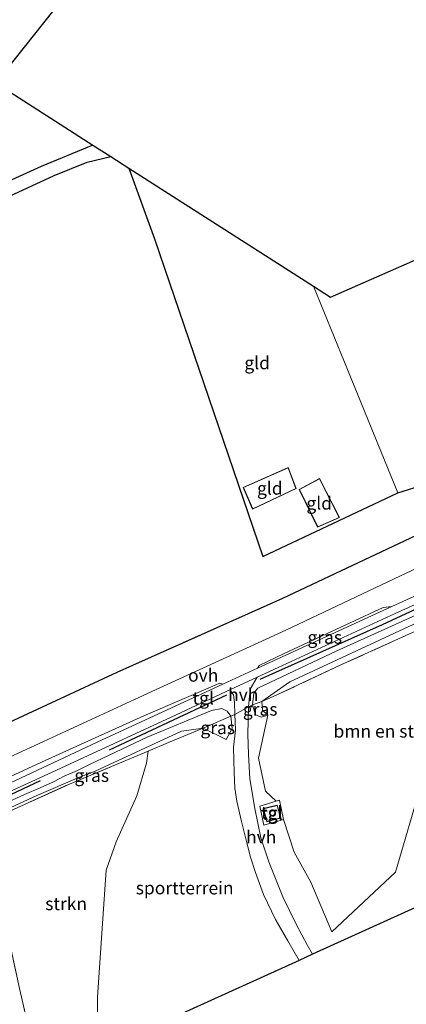
# Model space of a CAD drawing. Units: metres. Extents: x 111830 to 120007, y 399999 to 406251.
# Drawn here: x 118498 to 118574, y 402839 to 403031 of the extents above; entities that cross this region are included whole.
import ezdxf
from ezdxf.enums import TextEntityAlignment as Align

# ---------------------------------------------------------------- set-up
doc = ezdxf.new("R2010")
doc.units = ezdxf.units.M
doc.linetypes.add('IE-TERREINAFSCHEIDING', pattern=[10, 8, -2])
for name, color, linetype, lineweight in [('B-ME-GR-BOMENRIJ-L-B1', 10, 'Continuous', 25), ('B-ME-GR-BOMENSTRUIKEN-GV-B6', 93, 'Continuous', 18), ('B-ME-GR-BOOM-GV-B6', 93, 'Continuous', 18), ('B-ME-GR-BOS-GV-B6', 10, 'Continuous', 25), ('B-ME-GR-STRUIKEN-GV-B6', 93, 'Continuous', 18), ('B-ME-GW-KRUINLIJN-L-B1', 93, 'Continuous', 18), ('B-ME-GW-TEENLIJN-L-B1', 93, 'Continuous', 18), ('B-ME-IE-GRASLAND-GV-B6', 93, 'Continuous', 18), ('B-ME-IE-GRONDWERKLIJN-GROND_INGERICHT-GV-B6', 253, 'Continuous', 18), ('B-ME-IE-TERREINAFSCHEIDING-DOORGANG-L-B1', 8, 'IE-TERREINAFSCHEIDING-KUNSTMATIG-OPEN', 18), ('B-ME-IE-TERREINAFSCHEIDING-RASTERHEKWERK-L-B1', 8, 'IE-TERREINAFSCHEIDING', 18), ('B-ME-KG-KADASTRAAL-DAKRAND-L-B1', 13, 'Continuous', 18), ('B-ME-KG-KADASTRAAL-OPNAMEDTMGRENS-L-B1', 10, 'Continuous', 25), ('B-ME-OG-BEBOUWING-GV-B6', 173, 'Continuous', 18), ('B-ME-VH-VERH_SOORT-HALF_VERHARDING-GV-B6', 8, 'IE-TERREINAFSCHEIDING-NATUURLIJK-HOUTWAL', 18), ('B-ME-VH-VERH_SOORT-ONVERHARD-GV-B6', 8, 'Continuous', 18), ('B-ME-VH-VERH_SOORT-TEGELS-GV-B6', 8, 'Continuous', 18)]:
    doc.layers.add(name, color=color, linetype=linetype, lineweight=lineweight)
doc.styles.add('NLCS-ISO', font='NLCS-ISO.TTF')
doc.linetypes.add('IE-TERREINAFSCHEIDING-KUNSTMATIG-OPEN', pattern='A,7,-1.5,[67,NLCS.SHX,S=0.75,R=0,X=0,Y=0],-1.5', length=10)
doc.linetypes.add('IE-TERREINAFSCHEIDING-NATUURLIJK-HOUTWAL', pattern='A,7,-1.5,[67,NLCS.SHX,S=0.75,R=45,X=0,Y=0],-1.5,7,-1.5,[70,NLCS.SHX,S=0.75,R=0,X=0,Y=0],-1.5', length=20)

msp = doc.modelspace()

# ---------------------------------------------------------------- linework, layer by layer
at = {"layer": 'B-ME-GR-BOMENRIJ-L-B1'}
msp.add_line((118515.532, 402888.262, 7.294), (118538.46, 402899.048, 7.194), dxfattribs=at)
for points in [[(118544.954, 402902.1, 7.166), (118568.88, 402912.755, 7.075), (118596.238, 402925.462, 6.968), (118611.9, 402932.389, 6.926), (118615.646, 402934.034, 6.926), (118624.33, 402937.867, 6.943)], [(118501.974, 402882.259, 7.253), (118463.934, 402864.326, 7.158), (118430.813, 402849.791, 7.145), (118402.465, 402836.713, 7.145)]]:
    msp.add_polyline3d(points, dxfattribs=at)
at = {"layer": 'B-ME-GR-BOMENSTRUIKEN-GV-B6'}
msp.add_polyline3d([(118548.098, 402878.252, 6.438), (118546.044, 402880.182, 6.091), (118544.63, 402886.664, 6.061), (118546.498, 402895.051, 6.061), (118545.452, 402896.018, 6.061), (118545.315, 402897.761, 6.061), (118548.125, 402898.963, 5.527), (118560.721, 402904.875, 5.704), (118583.26, 402915.044, 5.806), (118600.815, 402923.108, 5.806), (118598.211, 402921.386, 5.827), (118591.325, 402915.574, 5.827), (118582.299, 402903.475, 5.875), (118579.813, 402894.503, 5.86), (118576.592, 402881.967, 5.818), (118571.445, 402864.392, 6.094), (118559.007, 402852.737, 6.094), (118554.898, 402862.411, 6.13), (118551.622, 402868.28, 6.166), (118549.554, 402874.692, 6.505), (118548.786, 402878.455, 6.505), (118548.098, 402878.252, 6.438)], dxfattribs=at)
at = {"layer": 'B-ME-GR-BOOM-GV-B6'}
for points in [[(118483.908, 402888.078, 6.868), (118516.936, 402903.401, 6.868), (118549.356, 402917.844, 6.868), (118580.038, 402932.336, 7.099)], [(118579.67, 402925.689, 7.104), (118572.406, 402922.293, 7.162), (118550.023, 402911.685, 7.24), (118523.814, 402899.661, 7.137), (118494.188, 402886.009, 7.083), (118467.421, 402873.536, 7.129), (118436.783, 402859.991, 7.149), (118417.041, 402851.009, 7.116), (118398.085, 402842.693, 7.046), (118396.22, 402841.904, 7.05)]]:
    msp.add_polyline3d(points, dxfattribs=at)
at = {"layer": 'B-ME-GR-BOS-GV-B6'}
for points in [[(118456.774, 403000.523, 7.766), (118460.293, 403004.467, 7.73), (118468.294, 403013.436, 7.441), (118474.196, 403019.851, 7.381), (118480.213, 403026.944, 7.425), (118491.36, 403040.044, 7.022), (118510.212, 403061.321, 6.856), (118521.953, 403074.961, 6.931), (118522.333, 403074.759, 6.931), (118523.532, 403070.859, 6.877), (118526.784, 403060.884, 6.868), (118493.251, 403018.643, 7.18), (118512.295, 403006.463, 7.175), (118502.17, 403002.29, 7.505), (118483.336, 402993.747, 7.174), (118466.763, 402985.648, 7.666), (118452.445, 402979.384, 7.848), (118443.077, 402975.694, 7.827), (118439.323, 402975.615, 7.856), (118438.011, 402975.833, 7.786), (118436.905, 402977.323, 7.348), (118445.428, 402987.329, 7.282), (118454.844, 402998.359, 7.236), (118456.774, 403000.523, 7.766)], [(118484.518, 402991.247, 7.009), (118504.737, 403000.568, 6.624), (118511.187, 403003.117, 6.951), (118515.763, 403004.245, 6.985), (118519.303, 403001.981, 7.175)], [(118519.303, 403001.981, 7.175), (118524.299, 402988.181, 7.221), (118545.498, 402926.086, 7.546), (118571.891, 402938.519, 7.625), (118577.281, 402940.238, 7.099)], [(118580.038, 402932.336, 7.099), (118549.356, 402917.844, 6.868), (118516.936, 402903.401, 6.868), (118483.908, 402888.078, 6.868)]]:
    msp.add_polyline3d(points, dxfattribs=at)
at = {"layer": 'B-ME-GR-STRUIKEN-GV-B6'}
msp.add_polyline3d([(118501.958, 402824.181, 5.74), (118497.912, 402841.627, 6.268), (118492.206, 402867.947, 6.217), (118490.938, 402873.993, 6.217), (118508.276, 402881.845, 6.193), (118523.104, 402888.003, 6.169), (118522.783, 402885.684, 5.911), (118520.897, 402879.264, 5.911), (118516.81, 402870.296, 5.986), (118514.887, 402864.739, 5.992), (118514.187, 402854.318, 6.022), (118513.173, 402839.961, 6.082), (118513.167, 402829.263, 6.106), (118501.958, 402824.181, 5.74)], dxfattribs=at)
at = {"layer": 'B-ME-GW-KRUINLIJN-L-B1'}
for points in [[(118667.37, 402957.219, 6.877), (118658.594, 402953.031, 6.897), (118644.809, 402946.828, 7.009), (118633.792, 402941.423, 6.885), (118631.716, 402940.345, 6.838), (118628.639, 402938.747, 6.202), (118626.572, 402937.914, 6.652), (118623.947, 402936.753, 6.784), (118619.522, 402934.604, 6.756), (118613.198, 402931.573, 6.757), (118587.404, 402920.005, 6.819), (118559.979, 402907.609, 6.893), (118544.545, 402900.361, 6.955), (118543.76, 402899.331, 6.955), (118543.49, 402897.074, 6.955), (118544.068, 402895.099, 6.955), (118545.249, 402894.68, 6.955), (118546.498, 402895.051, 6.061)], [(118403.13, 402836.161, 6.975), (118415.762, 402841.619, 6.831), (118443.017, 402853.6, 6.79), (118472.737, 402867.577, 6.786), (118498.946, 402879.553, 6.814), (118502.011, 402880.876, 6.826), (118504.616, 402882.043, 6.88), (118506.682, 402883.138, 6.574), (118509.293, 402884.263, 6.88), (118511.595, 402885.415, 7.009), (118522.915, 402890.749, 7.046), (118535.5, 402896.006, 6.979), (118537.512, 402896.368, 5.995), (118538.544, 402895.816, 5.995), (118539.245, 402894.866, 5.995), (118539.542, 402892.469, 5.995), (118538.32, 402890.334, 5.995)]]:
    msp.add_polyline3d(points, dxfattribs=at)
at = {"layer": 'B-ME-GW-TEENLIJN-L-B1'}
for points in [[(118546.498, 402895.051, 6.061), (118545.452, 402896.018, 6.061), (118545.315, 402897.761, 6.061), (118550.801, 402901.564, 6.052), (118580.494, 402915.405, 6.033), (118614.491, 402930.76, 6.17), (118619.928, 402933.177, 6.175), (118624.342, 402935.532, 6.229), (118627.719, 402937.063, 6.202), (118630.899, 402938.859, 6.58), (118633.033, 402939.743, 6.516), (118634.608, 402940.825, 6.42), (118641.293, 402943.858, 6.362), (118667.8, 402955.918, 6.333)], [(118403.661, 402835.719, 6.072), (118412.74, 402839.629, 6.066), (118435.183, 402849.369, 6.083), (118460.79, 402860.874, 6.083), (118490.283, 402874.276, 6.106), (118501.173, 402879.273, 6.182), (118504.042, 402880.518, 6.151), (118506.942, 402881.748, 6.157), (118509.689, 402882.939, 6.151), (118512.721, 402884.123, 6.095), (118529.627, 402891.916, 6.071), (118533.841, 402892.539, 6.403), (118538.32, 402890.334, 5.995)]]:
    msp.add_polyline3d(points, dxfattribs=at)
at = {"layer": 'B-ME-IE-GRASLAND-GV-B6'}
for points in [[(118668.752, 402953.04, 5.485), (118650.977, 402945.551, 6.334), (118632.63, 402937.079, 6.334), (118600.815, 402923.108, 5.806), (118583.26, 402915.044, 5.806), (118560.721, 402904.875, 5.704), (118548.125, 402898.963, 5.527), (118545.315, 402897.761, 6.061), (118550.801, 402901.564, 6.052), (118580.494, 402915.405, 6.033), (118614.491, 402930.76, 6.17), (118619.928, 402933.177, 6.175), (118624.342, 402935.532, 6.229), (118627.719, 402937.063, 6.202), (118630.899, 402938.859, 6.58), (118633.033, 402939.743, 6.516), (118634.608, 402940.825, 6.42), (118641.293, 402943.858, 6.362), (118667.8, 402955.918, 6.333), (118668.752, 402953.04, 5.485)], [(118587.404, 402920.005, 6.819), (118559.979, 402907.609, 6.893), (118544.545, 402900.361, 6.955), (118543.76, 402899.331, 6.955), (118543.49, 402897.074, 6.955), (118542.683, 402896.678, 6.766), (118542.802, 402898.03, 7.159), (118543.018, 402900.149, 7.216), (118544.405, 402902.464, 7.105), (118548.523, 402904.366, 7.245), (118571.352, 402914.919, 7.191), (118611.372, 402932.899, 7.001)], [(118580.494, 402915.405, 6.033), (118550.801, 402901.564, 6.052), (118545.315, 402897.761, 6.061), (118543.49, 402897.074, 6.955), (118543.76, 402899.331, 6.955), (118544.545, 402900.361, 6.955), (118559.979, 402907.609, 6.893), (118587.404, 402920.005, 6.819)], [(118570.728, 402916.298, 7.243), (118549.972, 402906.802, 7.261), (118544.481, 402904.262, 7.087), (118544.793, 402904.787, 7.087), (118549.702, 402907.131, 7.087), (118569.045, 402916.108, 7.087), (118570.728, 402916.298, 7.243)], [(118399.573, 402839.117, 7.144), (118419.594, 402848.28, 7.135), (118446.695, 402860.766, 7.174), (118477.785, 402874.61, 7.174), (118502.264, 402885.845, 7.147), (118522.238, 402894.916, 7.144), (118537.12, 402901.32, 7.156), (118537.696, 402901.124, 7.312), (118514.124, 402890.222, 7.406), (118493.885, 402880.787, 7.269), (118475.357, 402872.591, 7.278), (118456.727, 402864.05, 7.443), (118434.499, 402854.029, 7.402), (118414.749, 402845.092, 7.178), (118400.319, 402838.497, 7.157), (118399.573, 402839.117, 7.144)], [(118497.344, 402880.713, 7.364), (118502.645, 402883.164, 7.37), (118509.514, 402886.339, 7.377), (118527.6, 402894.701, 7.397), (118539.185, 402900.073, 6.892), (118539.404, 402899.583, 7.552), (118539.784, 402899.052, 7.024), (118539.995, 402897.547, 6.892), (118540.055, 402895.185, 6.286), (118539.245, 402894.866, 5.995), (118538.544, 402895.816, 5.995), (118537.512, 402896.368, 5.995), (118535.5, 402896.006, 6.979), (118522.915, 402890.749, 7.046), (118511.595, 402885.415, 7.009), (118509.293, 402884.263, 6.88), (118506.682, 402883.138, 6.574), (118504.616, 402882.043, 6.88), (118502.011, 402880.876, 6.826), (118498.946, 402879.553, 6.814), (118472.737, 402867.577, 6.786)], [(118546.498, 402895.051, 6.061), (118545.249, 402894.68, 6.955), (118544.068, 402895.099, 6.955), (118543.49, 402897.074, 6.955), (118545.315, 402897.761, 6.061), (118545.452, 402896.018, 6.061), (118546.498, 402895.051, 6.061)], [(118472.737, 402867.577, 6.786), (118498.946, 402879.553, 6.814), (118502.011, 402880.876, 6.826), (118504.616, 402882.043, 6.88), (118506.682, 402883.138, 6.574), (118509.293, 402884.263, 6.88), (118511.595, 402885.415, 7.009), (118522.915, 402890.749, 7.046), (118535.5, 402896.006, 6.979), (118537.512, 402896.368, 5.995), (118538.544, 402895.816, 5.995), (118539.245, 402894.866, 5.995), (118533.841, 402892.539, 6.403), (118529.627, 402891.916, 6.071), (118512.721, 402884.123, 6.095), (118509.689, 402882.939, 6.151), (118506.942, 402881.748, 6.157), (118504.042, 402880.518, 6.151), (118501.173, 402879.273, 6.182), (118490.283, 402874.276, 6.106)], [(118533.841, 402892.539, 6.403), (118539.245, 402894.866, 5.995), (118539.542, 402892.469, 5.995), (118538.32, 402890.334, 5.995), (118533.841, 402892.539, 6.403)], [(118490.283, 402874.276, 6.106), (118501.173, 402879.273, 6.182), (118504.042, 402880.518, 6.151), (118506.942, 402881.748, 6.157), (118509.689, 402882.939, 6.151), (118512.721, 402884.123, 6.095), (118529.627, 402891.916, 6.071), (118533.841, 402892.539, 6.403), (118527.072, 402889.701, 6.517), (118523.104, 402888.003, 6.169), (118508.276, 402881.845, 6.193), (118490.938, 402873.993, 6.217), (118490.283, 402874.276, 6.106)]]:
    msp.add_polyline3d(points, dxfattribs=at)
at = {"layer": 'B-ME-IE-GRONDWERKLIJN-GROND_INGERICHT-GV-B6'}
for points in [[(118577.281, 402940.238, 7.099), (118571.891, 402938.519, 7.625), (118561.498, 402964.083, 7.67), (118555.38, 402978.907, 7.441), (118558.717, 402976.773, 7.487), (118647.953, 403015.92, 7.167)], [(118555.38, 402978.907, 7.441), (118561.498, 402964.083, 7.67), (118571.891, 402938.519, 7.625), (118545.498, 402926.086, 7.546), (118524.299, 402988.181, 7.221), (118519.303, 403001.981, 7.175), (118555.38, 402978.907, 7.441)], [(118550.478, 402943.457, 7.5), (118541.676, 402939.556, 7.5), (118543.505, 402935.291, 7.5), (118552.025, 402939.349, 7.5), (118550.478, 402943.457, 7.5)], [(118552.605, 402939.178, 7.5), (118556.211, 402931.817, 7.5), (118560.517, 402933.697, 7.5), (118556.605, 402941.302, 7.5), (118552.605, 402939.178, 7.5)], [(118665.831, 402898.476, 6.228), (118555.234, 402848.335, 6.118)], [(118555.234, 402848.335, 6.118), (118554.231, 402850.07, 6.118), (118552.03, 402854.193, 6.07), (118549.407, 402859.548, 6.07), (118546.686, 402866.407, 6.052), (118545.121, 402871.076, 6.175), (118543.932, 402876.829, 6.523), (118542.973, 402882.635, 6.523), (118542.722, 402887.428, 6.523), (118542.55, 402891.298, 6.583), (118542.683, 402896.678, 6.766), (118543.49, 402897.074, 6.955), (118544.068, 402895.099, 6.955), (118545.249, 402894.68, 6.955), (118546.498, 402895.051, 6.061), (118544.63, 402886.664, 6.061), (118546.044, 402880.182, 6.091), (118548.098, 402878.252, 6.438), (118544.903, 402877.297, 6.505), (118545.684, 402873.578, 6.505), (118549.554, 402874.692, 6.505), (118551.622, 402868.28, 6.166), (118554.898, 402862.411, 6.13), (118559.007, 402852.737, 6.094), (118571.445, 402864.392, 6.094), (118576.592, 402881.967, 5.818)], [(118513.167, 402829.263, 6.106), (118513.173, 402839.961, 6.082), (118514.187, 402854.318, 6.022), (118514.887, 402864.739, 5.992), (118516.81, 402870.296, 5.986), (118520.897, 402879.264, 5.911), (118522.783, 402885.684, 5.911), (118523.104, 402888.003, 6.169), (118527.072, 402889.701, 6.517), (118533.841, 402892.539, 6.403), (118538.32, 402890.334, 5.995), (118539.542, 402892.469, 5.995), (118539.245, 402894.866, 5.995), (118540.055, 402895.185, 6.286), (118540.16, 402892.115, 6.22), (118539.771, 402888.809, 6.199), (118539.891, 402883.859, 6.178), (118540.058, 402880.819, 6.178), (118540.428, 402878.276, 6.178), (118541.307, 402874.295, 6.178), (118542.304, 402870.362, 6.151), (118543.112, 402867.307, 6.109), (118544.088, 402864.311, 6.055), (118545.636, 402860.035, 6.034), (118547.955, 402855.138, 6.001), (118550.422, 402850.925, 6.064), (118552.579, 402847.131, 6.118), (118513.167, 402829.263, 6.106)], [(118453.979, 402802.428, 6.099), (118447.338, 402799.417, 6.096), (118403.661, 402835.719, 6.072), (118412.74, 402839.629, 6.066), (118435.183, 402849.369, 6.083), (118460.79, 402860.874, 6.083), (118490.283, 402874.276, 6.106), (118490.938, 402873.993, 6.217), (118492.206, 402867.947, 6.217), (118497.912, 402841.627, 6.268), (118501.958, 402824.181, 5.74), (118486.876, 402817.343, 6.323), (118468.055, 402813.204, 6.261), (118454.461, 402809.43, 6.166), (118453.215, 402808.087, 6.149), (118453.167, 402805.581, 6.157), (118453.979, 402802.428, 6.099)]]:
    msp.add_polyline3d(points, dxfattribs=at)
at = {"layer": 'B-ME-IE-TERREINAFSCHEIDING-DOORGANG-L-B1'}
msp.add_line((118540.055, 402895.185, 6.286), (118542.683, 402896.678, 6.766), dxfattribs=at)
at = {"layer": 'B-ME-IE-TERREINAFSCHEIDING-RASTERHEKWERK-L-B1'}
for points in [[(118493.117, 403040.994, 7.783), (118478.437, 403023.417, 7.783), (118461.965, 403004.539, 7.783), (118438.011, 402975.833, 7.786), (118434.417, 402970.92, 7.528), (118418.819, 402952.677, 7.528), (118408.617, 402935.845, 7.555), (118397.613, 402920.718, 7.573), (118394.831, 402915.471, 7.228), (118391.106, 402906.327, 6.988), (118388.403, 402897.322, 6.988), (118386.639, 402884.788, 6.898), (118386.681, 402861.497, 6.841), (118391.739, 402853.67, 6.841), (118394.79, 402851.521, 6.841), (118397.332, 402850.198, 6.841), (118423.056, 402860.9, 6.841), (118446.794, 402871.61, 6.841), (118483.908, 402888.078, 6.868), (118516.936, 402903.401, 6.868), (118549.356, 402917.844, 6.868), (118580.038, 402932.336, 7.099)], [(118668.752, 402953.04, 5.485), (118650.977, 402945.551, 6.334), (118632.63, 402937.079, 6.334), (118600.815, 402923.108, 5.806), (118583.26, 402915.044, 5.806), (118560.721, 402904.875, 5.704), (118548.125, 402898.963, 5.527), (118545.315, 402897.761, 6.061), (118543.49, 402897.074, 6.955), (118542.683, 402896.678, 6.766)], [(118501.958, 402824.181, 5.74), (118497.912, 402841.627, 6.268), (118492.206, 402867.947, 6.217), (118490.938, 402873.993, 6.217), (118508.276, 402881.845, 6.193), (118523.104, 402888.003, 6.169), (118527.072, 402889.701, 6.517), (118533.841, 402892.539, 6.403), (118539.245, 402894.866, 5.995), (118540.055, 402895.185, 6.286)]]:
    msp.add_polyline3d(points, dxfattribs=at)
at = {"layer": 'B-ME-KG-KADASTRAAL-DAKRAND-L-B1'}
for points in [[(118543.53, 402935.359, 9.037), (118541.741, 402939.53, 9.037), (118550.45, 402943.39, 9.037), (118551.962, 402939.374, 9.037), (118543.53, 402935.359, 9.037)], [(118556.235, 402931.882, 9.016), (118552.671, 402939.157, 9.016), (118556.584, 402941.234, 9.016), (118560.448, 402933.722, 9.016), (118556.235, 402931.882, 9.016)], [(118546.339, 402874.287, 8.278), (118545.641, 402876.767, 8.278), (118548.287, 402877.435, 8.278), (118548.936, 402875.022, 8.278), (118546.339, 402874.287, 8.278)]]:
    msp.add_polyline3d(points, dxfattribs=at)
at = {"layer": 'B-ME-KG-KADASTRAAL-OPNAMEDTMGRENS-L-B1'}
for points in [[(118526.784, 403060.884, 6.868), (118493.251, 403018.643, 7.18), (118512.295, 403006.463, 7.175), (118515.763, 403004.245, 6.985), (118519.303, 403001.981, 7.175), (118555.38, 402978.907, 7.441), (118558.717, 402976.773, 7.487), (118647.953, 403015.92, 7.167)], [(118665.831, 402898.476, 6.228), (118555.234, 402848.335, 6.118), (118552.579, 402847.131, 6.118), (118513.167, 402829.263, 6.106)]]:
    msp.add_polyline3d(points, dxfattribs=at)
at = {"layer": 'B-ME-OG-BEBOUWING-GV-B6'}
for points in [[(118552.025, 402939.349, 7.5), (118543.505, 402935.291, 7.5), (118541.676, 402939.556, 7.5), (118550.478, 402943.457, 7.5), (118552.025, 402939.349, 7.5)], [(118560.517, 402933.697, 7.5), (118556.211, 402931.817, 7.5), (118552.605, 402939.178, 7.5), (118556.605, 402941.302, 7.5), (118560.517, 402933.697, 7.5)], [(118548.323, 402877.496, 6.5), (118548.997, 402874.987, 6.5), (118546.304, 402874.225, 6.5), (118545.579, 402876.803, 6.5), (118548.323, 402877.496, 6.5)]]:
    msp.add_polyline3d(points, dxfattribs=at)
at = {"layer": 'B-ME-VH-VERH_SOORT-HALF_VERHARDING-GV-B6'}
for points in [[(118540.055, 402895.185, 6.286), (118539.995, 402897.547, 6.892), (118539.784, 402899.052, 7.024), (118539.404, 402899.583, 7.552), (118539.185, 402900.073, 6.892), (118544.405, 402902.464, 7.105), (118543.018, 402900.149, 7.216), (118542.802, 402898.03, 7.159), (118542.683, 402896.678, 6.766), (118540.055, 402895.185, 6.286)], [(118552.579, 402847.131, 6.118), (118550.422, 402850.925, 6.064), (118547.955, 402855.138, 6.001), (118545.636, 402860.035, 6.034), (118544.088, 402864.311, 6.055), (118543.112, 402867.307, 6.109), (118542.304, 402870.362, 6.151), (118541.307, 402874.295, 6.178), (118540.428, 402878.276, 6.178), (118540.058, 402880.819, 6.178), (118539.891, 402883.859, 6.178), (118539.771, 402888.809, 6.199), (118540.16, 402892.115, 6.22), (118540.055, 402895.185, 6.286), (118542.683, 402896.678, 6.766), (118542.55, 402891.298, 6.583), (118542.722, 402887.428, 6.523), (118542.973, 402882.635, 6.523), (118543.932, 402876.829, 6.523), (118545.121, 402871.076, 6.175), (118546.686, 402866.407, 6.052), (118549.407, 402859.548, 6.07), (118552.03, 402854.193, 6.07), (118554.231, 402850.07, 6.118), (118555.234, 402848.335, 6.118), (118552.579, 402847.131, 6.118)]]:
    msp.add_polyline3d(points, dxfattribs=at)
at = {"layer": 'B-ME-VH-VERH_SOORT-ONVERHARD-GV-B6'}
for points in [[(118515.763, 403004.245, 6.985), (118511.187, 403003.117, 6.951), (118504.737, 403000.568, 6.624), (118484.518, 402991.247, 7.009), (118467.92, 402983.148, 7.699), (118453.525, 402976.75, 7.848), (118443.866, 402973.051, 7.662), (118435.36, 402971.204, 7.633), (118434.417, 402970.92, 7.528), (118438.011, 402975.833, 7.786), (118439.323, 402975.615, 7.856), (118443.077, 402975.694, 7.827), (118452.445, 402979.384, 7.848), (118466.763, 402985.648, 7.666), (118483.336, 402993.747, 7.174), (118502.17, 403002.29, 7.505), (118512.295, 403006.463, 7.175), (118515.763, 403004.245, 6.985)], [(118581.46, 402921.209, 7), (118570.728, 402916.298, 7.243), (118569.045, 402916.108, 7.087), (118549.702, 402907.131, 7.087), (118544.793, 402904.787, 7.087), (118544.481, 402904.262, 7.087), (118537.696, 402901.124, 7.312), (118537.12, 402901.32, 7.156), (118522.238, 402894.916, 7.144), (118502.264, 402885.845, 7.147), (118477.785, 402874.61, 7.174), (118446.695, 402860.766, 7.174), (118419.594, 402848.28, 7.135), (118399.573, 402839.117, 7.144), (118396.22, 402841.904, 7.05), (118398.085, 402842.693, 7.046), (118417.041, 402851.009, 7.116), (118436.783, 402859.991, 7.149), (118467.421, 402873.536, 7.129), (118494.188, 402886.009, 7.083), (118523.814, 402899.661, 7.137), (118550.023, 402911.685, 7.24), (118572.406, 402922.293, 7.162), (118579.67, 402925.689, 7.104)]]:
    msp.add_polyline3d(points, dxfattribs=at)
at = {"layer": 'B-ME-VH-VERH_SOORT-TEGELS-GV-B6'}
for points in [[(118400.319, 402838.497, 7.157), (118414.749, 402845.092, 7.178), (118434.499, 402854.029, 7.402), (118456.727, 402864.05, 7.443), (118475.357, 402872.591, 7.278), (118493.885, 402880.787, 7.269), (118514.124, 402890.222, 7.406), (118537.696, 402901.124, 7.312), (118544.481, 402904.262, 7.087), (118549.972, 402906.802, 7.261), (118570.728, 402916.298, 7.243), (118581.46, 402921.209, 7), (118582.133, 402921.517, 7.245), (118609.958, 402933.876, 6.976), (118629.5, 402942.8, 7.121), (118629.617, 402942.853, 7.122), (118652.106, 402953.083, 7.097), (118666.558, 402959.672, 7.068), (118667.047, 402958.195, 7.026)], [(118667.047, 402958.195, 7.026), (118652.522, 402951.539, 7.134), (118641.694, 402946.595, 7.101), (118629.349, 402941.005, 7.07), (118626.615, 402939.767, 7.063), (118619.986, 402936.746, 6.947), (118611.372, 402932.899, 7.001), (118571.352, 402914.919, 7.191), (118548.523, 402904.366, 7.245), (118544.405, 402902.464, 7.105), (118539.185, 402900.073, 6.892), (118527.6, 402894.701, 7.397), (118509.514, 402886.339, 7.377), (118502.645, 402883.164, 7.37), (118497.344, 402880.713, 7.364), (118472.544, 402869.389, 7.253), (118445.725, 402857.247, 7.294), (118423.445, 402847.256, 7.257), (118401.636, 402837.403, 7.221)], [(118548.786, 402878.455, 6.505), (118549.554, 402874.692, 6.505), (118545.684, 402873.578, 6.505), (118544.903, 402877.297, 6.505), (118548.098, 402878.252, 6.438), (118548.786, 402878.455, 6.505)], [(118545.579, 402876.803, 6.5), (118546.304, 402874.225, 6.5), (118548.997, 402874.987, 6.5), (118548.323, 402877.496, 6.5), (118545.579, 402876.803, 6.5)]]:
    msp.add_polyline3d(points, dxfattribs=at)

# ---------------------------------------------------------------- texts
at = {"layer": 'B-ME-GR-BOMENSTRUIKEN-GV-B6', "ltscale": 0.2, "style": 'NLCS-ISO'}
msp.add_text('bmn en strkn', height=2.5, dxfattribs=at).set_placement((118569.8266, 402891.9312), align=Align.MIDDLE_CENTER)
at = {"layer": 'B-ME-GR-STRUIKEN-GV-B6', "ltscale": 0.2, "style": 'NLCS-ISO'}
msp.add_text('strkn', height=2.5, dxfattribs=at).set_placement((118507.0546, 402858.2059), align=Align.MIDDLE_CENTER)
at = {"layer": 'B-ME-IE-GRASLAND-GV-B6', "ltscale": 0.2, "style": 'NLCS-ISO'}
for p in [(118557.6045, 402910.28), (118544.994, 402896.2205), (118536.6915, 402892.6), (118512.062, 402883.266)]:
    msp.add_text('gras', height=2.5, dxfattribs=at).set_placement(p, align=Align.MIDDLE_CENTER)
at = {"layer": 'B-ME-IE-GRONDWERKLIJN-GROND_INGERICHT-GV-B6', "ltscale": 0.2, "style": 'NLCS-ISO'}
for s, p in [('gld', (118544.4002, 402963.9136)), ('gld', (118546.8766, 402939.4097)), ('gld', (118556.5252, 402936.4878)), ('sportterrein', (118530.2275, 402861.2903))]:
    msp.add_text(s, height=2.5, dxfattribs=at).set_placement(p, align=Align.MIDDLE_CENTER)
at = {"layer": 'B-ME-VH-VERH_SOORT-HALF_VERHARDING-GV-B6', "ltscale": 0.2, "style": 'NLCS-ISO'}
for p in [(118541.6795, 402899.0647), (118545.1944, 402871.243)]:
    msp.add_text('hvh', height=2.5, dxfattribs=at).set_placement(p, align=Align.MIDDLE_CENTER)
at = {"layer": 'B-ME-VH-VERH_SOORT-ONVERHARD-GV-B6', "ltscale": 0.2, "style": 'NLCS-ISO'}
msp.add_text('ovh', height=2.5, dxfattribs=at).set_placement((118533.8511, 402902.8595), align=Align.MIDDLE_CENTER)
at = {"layer": 'B-ME-VH-VERH_SOORT-TEGELS-GV-B6', "ltscale": 0.2, "style": 'NLCS-ISO'}
for p in [(118533.8605, 402898.412), (118547.236, 402876.0102), (118547.2898, 402875.8787)]:
    msp.add_text('tgl', height=2.5, dxfattribs=at).set_placement(p, align=Align.MIDDLE_CENTER)

doc.saveas('drawing.dxf')
